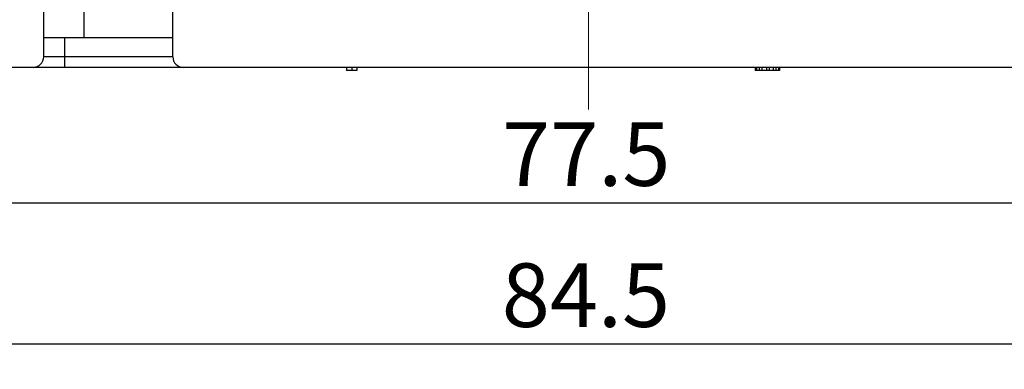
# Model space of a CAD drawing. Units: millimetres. Extents: x 11 to 673, y 29 to 395.
# Drawn here: x 414 to 461, y 286 to 303 of the extents above; entities that cross this region are included whole.
import ezdxf

# ---------------------------------------------------------------- set-up
doc = ezdxf.new("R2010")
doc.units = ezdxf.units.MM
doc.header["$MEASUREMENT"] = 0
doc.linetypes.add('CENTER', pattern=[2, 1.25, -0.25, 0.25, -0.25])
doc.layers.get('0').update_dxf_attribs({"lineweight": 30})
doc.layers.add('CEN', color=1, linetype='CENTER', lineweight=15)
doc.layers.add('DIM', color=3, linetype='Continuous', lineweight=15)
doc.styles.add('Romans字体', font='romans.shx', dxfattribs={"width": 0.75})
doc.dimstyles.new('01', dxfattribs={"dimtxt": 3, "dimasz": 2.5, "dimexe": 1.2, "dimexo": 0.2, "dimgap": 0.8, "dimtad": 1, "dimdec": 1, "dimdsep": 46, "dimtxsty": 'Romans字体', "dimcen": 0, "dimclrd": 1, "dimclre": 6, "dimclrt": 4, "dimazin": 2, "dimtfac": 1, "dimtdec": 1, "dimtofl": 0, "dimtmove": 0, "dimatfit": 3, "dimfxl": 1, "dimtolj": 1, "dimtzin": 0, "dimarcsym": 0})

# ---------------------------------------------------------------- blocks, each defined once
blk = doc.blocks.new('*D21')
at = {"layer": 'Defpoints', "color": 0}
for p in [(483.101, 304.214), (399.601, 303.807), (483.101, 287.558)]:
    blk.add_point(p, dxfattribs=at)
at = {"layer": 'DIM', "color": 6, "lineweight": -2}
for p, q in [((483.101, 304.014), (483.101, 286.358)), ((399.601, 303.607), (399.601, 286.358))]:
    blk.add_line(p, q, dxfattribs=at)
at = {"layer": 'DIM', "color": 1, "lineweight": -2}
blk.add_line((402.101, 287.558), (480.601, 287.558), dxfattribs=at)
at = {"layer": 'DIM', "color": 1}
for points in [[(402.101, 287.975), (402.101, 287.142), (399.601, 287.558)], [(480.601, 287.975), (480.601, 287.142), (483.101, 287.558)]]:
    blk.add_solid(points, dxfattribs=at)
at = {"layer": 'DIM', "color": 4, "lineweight": 0, "insert": (441.226, 289.858), "char_height": 3, "attachment_point": 5, "style": 'Romans字体'}
blk.add_mtext('\\A1;84.5', dxfattribs=at)
blk = doc.blocks.new('*D22')
at = {"layer": 'Defpoints', "color": 0}
for p in [(480.101, 299.714), (402.601, 298.957), (480.101, 294.219)]:
    blk.add_point(p, dxfattribs=at)
at = {"layer": 'DIM', "color": 6, "lineweight": -2}
for p, q in [((480.101, 299.514), (480.101, 293.019)), ((402.601, 298.757), (402.601, 293.019))]:
    blk.add_line(p, q, dxfattribs=at)
at = {"layer": 'DIM', "color": 1, "lineweight": -2}
blk.add_line((405.101, 294.219), (477.601, 294.219), dxfattribs=at)
at = {"layer": 'DIM', "color": 1}
for points in [[(405.101, 294.635), (405.101, 293.802), (402.601, 294.219)], [(477.601, 294.635), (477.601, 293.802), (480.101, 294.219)]]:
    blk.add_solid(points, dxfattribs=at)
at = {"layer": 'DIM', "color": 4, "lineweight": 0, "insert": (441.244, 296.519), "char_height": 3, "attachment_point": 5, "style": 'Romans字体'}
blk.add_mtext('\\A1;77.5', dxfattribs=at)

msp = doc.modelspace()

# ---------------------------------------------------------------- linework, layer by layer
at = {"color": 7, "linetype": 'Continuous'}
for p, q in [((415.601, 301.113), (415.601, 307.613)), ((417.509, 302.013), (417.509, 307.613)), ((421.701, 301.113), (421.701, 307.613)), ((421.701, 302.013), (415.601, 302.013)), ((416.601, 300.613), (416.601, 302.013)), ((421.701, 301.113), (415.601, 301.113)), ((473.001, 300.613), (409.701, 300.613)), ((429.919, 300.613), (429.919, 300.463)), ((430.394, 300.463), (429.919, 300.463)), ((430.156, 300.613), (430.156, 300.463)), ((430.394, 300.613), (430.394, 300.463)), ((449.228, 300.613), (449.228, 300.463)), ((450.368, 300.463), (449.228, 300.463)), ((449.26, 300.613), (449.26, 300.463)), ((449.291, 300.613), (449.291, 300.463)), ((449.418, 300.613), (449.418, 300.463)), ((449.545, 300.613), (449.545, 300.463)), ((449.766, 300.613), (449.766, 300.463)), ((449.893, 300.613), (449.893, 300.463)), ((450.083, 300.613), (450.083, 300.463)), ((450.21, 300.613), (450.21, 300.463)), ((450.336, 300.613), (450.336, 300.463)), ((450.368, 300.613), (450.368, 300.463))]:
    msp.add_line(p, q, dxfattribs=at)
for centre, start, end in [((415.101, 301.113), 270, 0), ((422.201, 301.113), 180, 270)]:
    msp.add_arc(centre, 0.5, start, end, dxfattribs=at)
at = {"layer": 'CEN', "ltscale": 4}
msp.add_line((441.351, 335.273), (441.351, 298.618), dxfattribs=at)

# ---------------------------------------------------------------- dimensions: what is measured, and where the dimension line sits
at = {"layer": 'DIM', "color": 6, "lineweight": 0}
dim = msp.add_linear_dim(base=(483.101, 287.558), p1=(399.601, 303.807), p2=(483.101, 304.214), text='84.5', dimstyle='01', dxfattribs=at)
dim.commit()
dim.dimension.update_dxf_attribs({"geometry": '*D21', "text_midpoint": (441.226, 287.558), "dimtype": 160})
dim = msp.add_linear_dim(base=(480.101, 294.219), p1=(402.601, 298.957), p2=(480.101, 299.714), dimstyle='01', dxfattribs=at)
dim.commit()
dim.dimension.update_dxf_attribs({"geometry": '*D22', "text_midpoint": (441.244, 294.219), "dimtype": 160})

doc.saveas('drawing.dxf')
